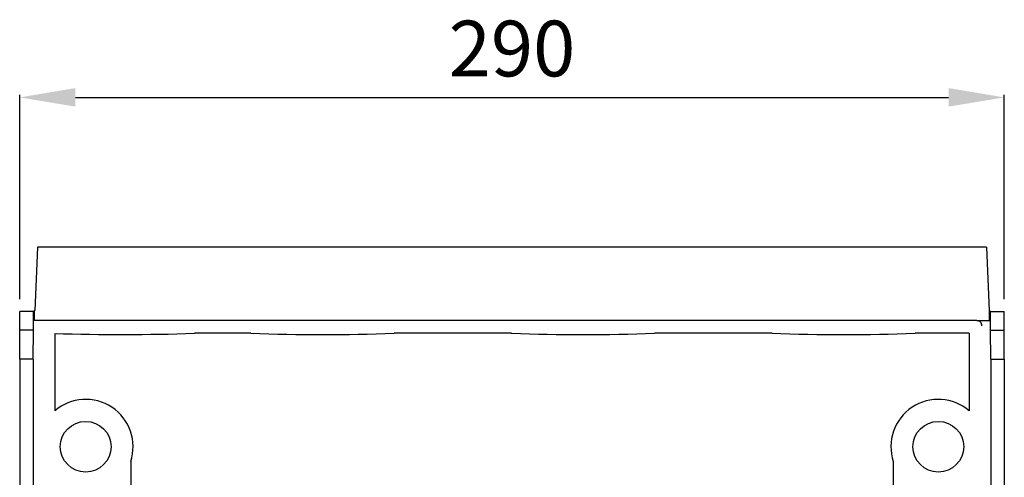
# Model space of a CAD drawing. Units: inches. Extents: x 5 to 169, y 2 to 176.
# Drawn here: x 5 to 77, y 132 to 165 of the extents above; entities that cross this region are included whole.
import ezdxf

# ---------------------------------------------------------------- set-up
doc = ezdxf.new("R2010")
doc.units = ezdxf.units.IN
doc.header["$MEASUREMENT"] = 0
doc.layers.add('DIBUIX', color=7, linetype='Continuous')
doc.layers.add('DIBUJO_ENVOLVENTE', color=7, linetype='Continuous')
doc.styles.add('ROMANS', font='ARIAL.TTF')
doc.dimstyles.get("Standard").update_dxf_attribs({"dimtxt": 0.18, "dimasz": 0.18, "dimexe": 0.18, "dimexo": 0.0625, "dimgap": 0.09, "dimtad": 0, "dimtih": 1, "dimtoh": 1, "dimdec": 4, "dimzin": 0, "dimdsep": 46, "dimtxsty": 'Standard', "dimcen": 0.09, "dimadec": 0, "dimazin": 0, "dimtfac": 1, "dimtdec": 4, "dimtofl": 0, "dimtmove": 0, "dimatfit": 3, "dimfxl": 1, "dimtolj": 1, "dimtzin": 0, "dimarcsym": 0})

# ---------------------------------------------------------------- blocks, each defined once
blk = doc.blocks.new('*D9')
at = {"layer": 'DEFPOINTS', "color": 0}
for p in [(77.354, 159.67), (4.924, 143.909), (77.354, 143.909)]:
    blk.add_point(p, dxfattribs=at)
at = {"layer": 'DIBUIX', "color": 0, "lineweight": -2}
for p, q in [((4.924, 144.809), (4.924, 159.85)), ((9.024, 159.67), (73.254, 159.67)), ((77.354, 144.809), (77.354, 159.85))]:
    blk.add_line(p, q, dxfattribs=at)
at = {"layer": 'DIBUIX', "color": 0}
for points in [[(9.024, 160.354), (9.024, 158.987), (4.924, 159.67)], [(73.254, 160.354), (73.254, 158.987), (77.354, 159.67)]]:
    blk.add_solid(points, dxfattribs=at)
at = {"layer": 'DIBUIX', "color": 0, "insert": (41.139, 163.264), "char_height": 4.1, "attachment_point": 5, "style": 'ROMANS'}
blk.add_mtext('\\A1;290', dxfattribs=at)
blk = doc.blocks.new('ALZADO')
at = {"layer": 'DIBUIX', "linetype": 'Continuous'}
for p, q in [((13.08842, 132.87432), (13.08842, 128.66235)), ((69.1899, 132.87432), (69.1899, 128.66235))]:
    blk.add_line(p, q, dxfattribs=at)
for centre in [(9.77794, 133.96199), (72.50038, 133.96199)]:
    blk.add_circle(centre, 1.86674, dxfattribs=at)
for centre, start, end in [((9.77794, 133.96199), 341.8117166, 130.8539438), ((72.50038, 133.96199), 49.1460562, 198.1882834)]:
    blk.add_arc(centre, 3.48458, start, end, dxfattribs=at)
at = {"layer": 'DIBUJO_ENVOLVENTE', "linetype": 'Continuous'}
for p, q in [((6.23413, 148.64702), (6.04951, 143.9853)), ((76.04419, 148.64702), (6.23413, 148.64702)), ((76.04419, 148.64702), (76.22881, 143.9853)), ((4.9244, 142.549), (4.9244, 143.90927)), ((5.94389, 143.90927), (4.9244, 143.90927)), ((6.01992, 143.9853), (5.94389, 143.90927)), ((5.94389, 142.549), (5.94389, 143.90927)), ((6.01992, 143.23824), (6.01992, 143.9853)), ((6.01992, 143.9853), (6.04951, 143.9853)), ((76.2584, 143.9853), (76.22881, 143.9853)), ((76.2584, 143.23824), (76.2584, 143.9853)), ((76.2584, 143.9853), (76.33443, 143.90927)), ((76.33443, 142.549), (76.33443, 143.90927)), ((76.33443, 143.90927), (77.35392, 143.90927)), ((77.35392, 142.549), (77.35392, 143.90927)), ((6.94018, 143.23824), (6.01992, 143.23824)), ((75.33815, 143.23824), (6.94018, 143.23824)), ((75.33815, 143.23824), (76.2584, 143.23824)), ((5.94389, 142.549), (4.9244, 142.549)), ((4.9244, 140.40026), (4.9244, 142.549)), ((5.92, 140.40026), (5.94389, 142.549)), ((7.49856, 142.29361), (7.49856, 136.59766)), ((7.63856, 142.32782), (7.63741, 142.32953)), ((21.9389, 142.30656), (17.77775, 142.30656)), ((41.10409, 142.30656), (32.46278, 142.30656)), ((60.26929, 142.30656), (51.62798, 142.30656)), ((74.77976, 142.30656), (70.79317, 142.30656)), ((74.77976, 142.30656), (74.77976, 136.59766)), ((76.35833, 140.40026), (76.33443, 142.549)), ((76.33443, 142.549), (77.35392, 142.549)), ((77.35392, 140.40026), (77.35392, 142.549)), ((5.92, 140.40026), (4.9244, 140.40026)), ((4.9244, 140.40026), (4.9244, 7.77036)), ((5.92, 140.40026), (5.92, 18.22411)), ((76.35833, 140.40026), (76.35833, 18.22411)), ((76.35833, 140.40026), (77.35392, 140.40026)), ((77.35392, 140.40026), (77.35392, 7.77036))]:
    blk.add_line(p, q, dxfattribs=at)
for centre, radius, start, end in [((75.33759, 142.86613), 0.37211, 359.5479654, 89.9135673), ((12.4253, 311.28417), 169.06236, 268.3300765, 271.8142673), ((27.20084, 300.54174), 158.32264, 268.0953923, 271.9046077), ((46.36603, 298.7512), 156.5331, 268.07361, 271.92639), ((65.53123, 298.7512), 156.5331, 268.07361, 271.92639)]:
    blk.add_arc(centre, radius, start, end, dxfattribs=at)
at = {"layer": 'DIBUIX'}
dim = blk.add_linear_dim(base=(77.35392, 159.67033), p1=(4.9244, 143.90927), p2=(77.35392, 143.90927), text='290', dimstyle='Standard', override={"dimtxt": 4.1, "dimasz": 4.1, "dimexo": 0.9, "dimgap": 1.5, "dimtad": 3, "dimtxsty": 'ROMANS'}, dxfattribs=at)
dim.commit()
dim.dimension.update_dxf_attribs({"geometry": '*D9', "text_midpoint": (41.13916, 163.26368)})

msp = doc.modelspace()

# ---------------------------------------------------------------- block references
msp.add_blockref('ALZADO', (0, 0))

doc.saveas('drawing.dxf')
